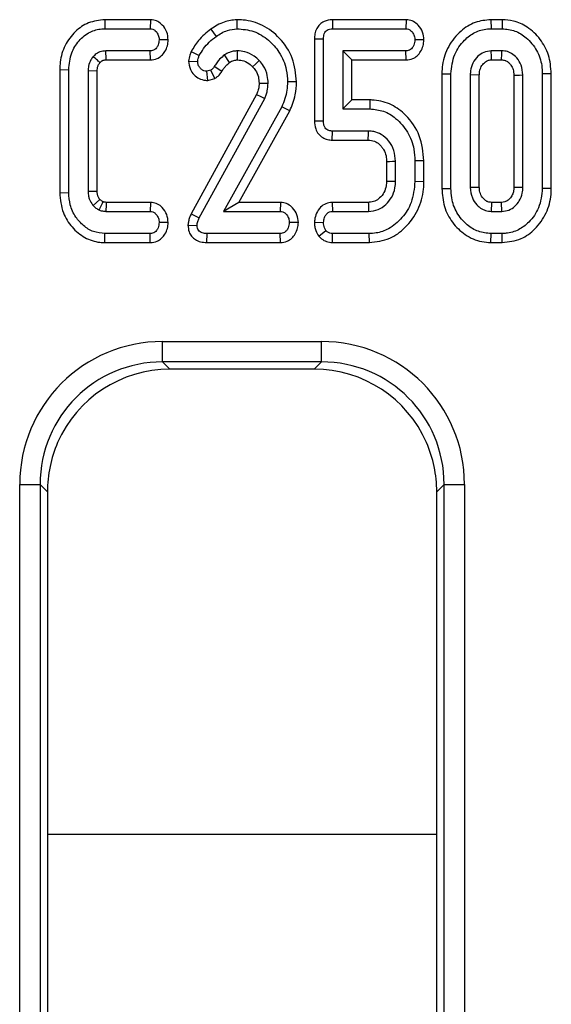
# Model space of a CAD drawing. Units: millimetres. Extents: x 8 to 419, y -29 to 291.
# Drawn here: x 91 to 97, y 175 to 185 of the extents above; entities that cross this region are included whole.
import ezdxf

# ---------------------------------------------------------------- set-up
doc = ezdxf.new("R2010")
doc.units = ezdxf.units.MM

msp = doc.modelspace()

# ---------------------------------------------------------------- linework, layer by layer
at = {"color": 7, "linetype": 'Continuous', "lineweight": 25}
for p, q in [((92.162587, 184.563278), (92.163607, 184.475115)), ((92.607351, 184.563278), (92.162587, 184.563278)), ((92.607351, 184.563278), (92.604485, 184.475115)), ((93.450266, 184.563357), (93.451613, 184.475115)), ((94.384169, 184.563278), (94.386157, 184.475115)), ((95.102719, 184.563278), (94.384169, 184.563278)), ((95.102719, 184.563278), (95.09984, 184.475115)), ((95.931355, 184.563278), (95.93261, 184.475115)), ((96.041303, 184.563278), (95.931355, 184.563278)), ((96.041303, 184.563278), (96.039874, 184.475115)), ((92.163607, 184.475115), (92.604485, 184.475115)), ((93.197267, 184.47134), (93.248488, 184.399523)), ((94.386157, 184.475115), (95.09984, 184.475115)), ((95.93261, 184.475115), (96.039874, 184.475115)), ((92.781118, 184.365341), (92.692745, 184.367006)), ((94.208889, 184.376034), (94.297053, 184.37503)), ((94.208889, 184.376034), (94.208889, 183.574283)), ((94.297053, 183.575199), (94.297053, 184.37503)), ((95.277323, 184.365425), (95.188945, 184.367006)), ((92.606174, 184.258898), (92.172897, 184.258898)), ((92.608152, 184.170735), (92.606174, 184.258898)), ((93.004841, 184.252171), (93.084215, 184.21329)), ((94.486242, 184.258898), (94.486242, 183.691331)), ((95.101107, 184.258898), (94.486242, 184.258898)), ((94.574405, 184.170735), (94.486242, 184.258898)), ((95.10304, 184.170735), (95.101107, 184.258898)), ((96.037762, 184.258898), (95.934722, 184.258898)), ((92.175162, 184.170735), (92.608152, 184.170735)), ((92.980647, 184.159936), (93.069012, 184.15628)), ((93.380604, 184.146159), (93.330414, 184.21878)), ((94.574405, 184.170735), (95.10304, 184.170735)), ((94.574405, 183.779494), (94.574405, 184.170735)), ((95.93711, 184.170735), (96.03538, 184.170735)), ((91.722403, 184.076321), (91.810566, 184.075199)), ((91.722403, 184.076321), (91.722403, 182.873866)), ((91.810566, 182.87503), (91.810566, 184.075199)), ((91.999755, 184.062952), (91.999755, 182.887277)), ((92.087919, 184.061237), (91.999755, 184.062952)), ((92.087919, 182.888959), (92.087919, 184.061237)), ((93.196546, 184.069287), (93.158117, 184.059152)), ((93.167388, 183.970419), (93.158117, 184.059152)), ((93.235655, 183.988423), (93.196546, 184.069287)), ((93.30486, 184.058316), (93.229907, 184.10476)), ((93.167388, 183.970419), (93.235655, 183.988423)), ((94.033893, 183.955226), (93.945701, 183.955689)), ((95.452132, 184.035945), (95.540296, 184.035081)), ((95.452132, 184.035945), (95.452132, 182.914337)), ((95.540296, 182.915148), (95.540296, 184.035081)), ((95.729485, 184.023679), (95.729485, 182.92655)), ((95.817649, 184.021802), (95.729485, 184.023679)), ((95.817649, 182.928535), (95.817649, 184.021802)), ((96.154835, 184.021564), (96.154835, 182.928487)), ((96.242999, 182.92655), (96.242999, 184.023679)), ((96.520351, 184.035926), (96.432188, 184.035081)), ((96.432188, 184.035081), (96.432188, 182.915148)), ((96.520351, 182.914327), (96.520351, 184.035926)), ((93.644236, 183.831522), (93.005057, 182.667769)), ((93.083793, 182.627986), (93.724418, 183.794371)), ((94.574405, 183.779494), (94.486242, 183.691331)), ((94.750714, 183.779494), (94.574405, 183.779494)), ((94.750714, 183.779494), (94.749755, 183.691331)), ((93.889113, 183.712023), (93.320279, 182.691331)), ((93.470343, 182.779494), (93.968211, 183.672848)), ((93.968211, 183.672848), (93.889113, 183.712023)), ((94.486242, 183.691331), (94.749755, 183.691331)), ((94.208889, 183.574283), (94.297053, 183.575199)), ((94.382962, 183.386951), (94.38489, 183.475115)), ((94.736242, 183.475115), (94.38489, 183.475115)), ((94.382962, 183.386951), (94.733714, 183.386951)), ((94.911592, 183.179419), (94.911592, 182.986858)), ((94.999755, 182.98525), (94.999755, 183.181196)), ((95.277108, 183.18567), (95.188945, 183.184574)), ((95.188945, 183.184574), (95.188945, 182.981871)), ((95.277108, 182.980697), (95.277108, 183.18567)), ((91.999755, 182.887277), (92.087919, 182.888959)), ((95.277108, 182.980697), (95.188945, 182.981871)), ((95.452132, 182.914337), (95.540296, 182.915148)), ((95.729485, 182.92655), (95.817649, 182.928535)), ((96.520351, 182.914327), (96.432188, 182.915148)), ((91.722403, 182.873866), (91.810566, 182.87503)), ((92.114207, 182.807507), (92.049164, 182.747496)), ((92.609125, 182.779494), (92.175591, 182.779494)), ((92.609125, 182.779494), (92.606174, 182.691331)), ((93.470343, 182.779494), (93.320279, 182.691331)), ((93.87679, 182.779494), (93.470343, 182.779494)), ((93.87679, 182.779494), (93.873911, 182.691331)), ((94.382648, 182.779494), (94.38489, 182.691331)), ((94.73415, 182.779494), (94.382648, 182.779494)), ((95.937118, 182.779494), (95.934722, 182.691331)), ((96.03525, 182.779494), (95.937118, 182.779494)), ((96.037762, 182.691331), (96.03525, 182.779494)), ((92.172897, 182.691331), (92.606174, 182.691331)), ((93.005057, 182.667769), (93.083793, 182.627986)), ((93.320279, 182.691331), (93.873911, 182.691331)), ((94.38489, 182.691331), (94.736242, 182.691331)), ((95.934722, 182.691331), (96.037762, 182.691331)), ((92.781119, 182.581582), (92.692745, 182.583223)), ((92.974225, 182.557022), (93.062678, 182.554506)), ((94.05139, 182.581708), (93.963015, 182.583223)), ((94.208809, 182.586511), (94.297053, 182.583223)), ((94.25056, 182.450914), (94.319857, 182.505942)), ((92.162542, 182.386951), (92.163607, 182.475115)), ((92.604485, 182.475115), (92.163607, 182.475115)), ((92.60656, 182.386951), (92.604485, 182.475115)), ((93.158666, 182.386951), (93.159806, 182.475115)), ((93.873911, 182.475115), (93.159806, 182.475115)), ((93.875996, 182.386951), (93.873911, 182.475115)), ((94.383171, 182.386951), (94.386157, 182.475115)), ((94.742999, 182.475115), (94.386157, 182.475115)), ((94.744581, 182.386951), (94.742999, 182.475115)), ((95.93122, 182.386951), (95.93261, 182.475115)), ((96.039874, 182.475115), (95.93261, 182.475115)), ((96.041307, 182.386951), (96.039874, 182.475115)), ((92.162542, 182.386951), (92.60656, 182.386951)), ((93.158666, 182.386951), (93.875996, 182.386951)), ((94.383171, 182.386951), (94.744581, 182.386951)), ((95.93122, 182.386951), (96.041307, 182.386951)), ((92.726269, 181.420228), (94.278433, 181.420228)), ((92.726269, 181.220989), (92.726269, 181.420228)), ((94.278433, 181.220989), (94.278433, 181.420228)), ((94.278433, 181.220989), (92.726269, 181.220989)), ((92.726269, 181.220989), (92.797785, 181.149473)), ((94.206917, 181.149473), (94.278433, 181.220989)), ((94.206917, 181.149473), (92.797785, 181.149473)), ((91.331596, 153.273391), (91.331596, 180.025555)), ((91.331596, 180.025555), (91.530835, 180.025555)), ((91.530835, 180.025555), (91.530835, 153.273391)), ((91.602351, 179.954039), (91.530835, 180.025555)), ((95.473867, 180.025555), (95.402351, 179.954039)), ((95.473867, 180.025555), (95.673106, 180.025555)), ((95.473867, 153.273391), (95.473867, 180.025555)), ((95.673106, 180.025555), (95.673106, 153.273391)), ((91.602351, 179.954039), (91.602351, 153.344907)), ((95.402351, 153.344907), (95.402351, 179.954039))]:
    msp.add_line(p, q, dxfattribs=at)
at = {"color": 1, "linetype": 'Continuous', "lineweight": 25}
msp.add_line((95.402351, 176.606521), (91.602351, 176.606521), dxfattribs=at)
at = {"color": 7, "linetype": 'Continuous', "lineweight": 25, "flags": 128}
for points in [[(93.457084, 184.170669), (93.45704, 184.180291), (93.456861, 184.219595), (93.456681, 184.258898)], [(95.93711, 184.170735), (95.936251, 184.202143), (95.934722, 184.258898)], [(96.03538, 184.170735), (96.035491, 184.174813), (96.03689, 184.226391), (96.037762, 184.258898)], [(93.605451, 184.103582), (93.6324, 184.128783), (93.669941, 184.163881)], [(96.154835, 184.021564), (96.158913, 184.021663), (96.210491, 184.022905), (96.242999, 184.023679)], [(93.668265, 183.942424), (93.711733, 183.942722), (93.756512, 183.94302)], [(93.644236, 183.831522), (93.684671, 183.8128), (93.724418, 183.794371)], [(94.911592, 183.179419), (94.939704, 183.17999), (94.96973, 183.180594), (94.999755, 183.181196)], [(94.911592, 182.986858), (94.928131, 182.986554), (94.963943, 182.9859), (94.999755, 182.98525)], [(96.154835, 182.928487), (96.157237, 182.928433), (96.202112, 182.927443), (96.242999, 182.92655)], [(94.73415, 182.779494), (94.734545, 182.762955), (94.735396, 182.727143), (94.736242, 182.691331)]]:
    msp.add_lwpolyline(points, dxfattribs=at)
at = {"color": 7, "linetype": 'Continuous', "lineweight": 25}
for centre, radius, start, end in [((6.960856, 185.948008), 87.810214, 358.32868452, 358.38623446), ((179.954259, 180.053435), 87.820988, 178.22119055, 178.27873663)]:
    msp.add_arc(centre, radius, start, end, dxfattribs=at)
for centre, major_axis, ratio, start_param, end_param in [((92.736944, 180.01488), (-0.997498, 0.997498), 0.99243251, 5.50158524, 7.06478537), ((94.267758, 180.01488), (0.997498, 0.997498), 0.99243251, 5.50158524, 7.06478537), ((92.736944, 180.01488), (0.857147, -0.857147), 0.98994482, 2.35999259, 3.92319272), ((94.267758, 180.01488), (0.857147, 0.857147), 0.98994482, 5.50158524, 7.06478537), ((92.806935, 179.944889), (-0.854998, 0.854998), 0.99243251, 5.50158524, 6.65505262), ((94.197767, 179.944889), (0.854998, 0.854998), 0.99243251, 5.91131799, 7.06478537), ((92.806935, 179.944889), (-0.854998, 0.854998), 0.99243251, 0.37186731, 0.78160007), ((94.197767, 179.944889), (0.854998, 0.854998), 0.99243251, 5.50158524, 5.91131799)]:
    msp.add_ellipse(centre, major_axis=major_axis, ratio=ratio, start_param=start_param, end_param=end_param, dxfattribs=at)
for points, knots in [([(92.162587, 184.563278), (92.107807, 184.557243), (92.002064, 184.545594), (91.865463, 184.449389), (91.766864, 184.316087), (91.726193, 184.181274), (91.723282, 184.100666), (91.722403, 184.076321)], [0, 0, 0, 0, 0.22417059, 0.4327205, 0.66711481, 0.89946648, 1, 1, 1, 1]), ([(92.781118, 184.365341), (92.77848, 184.391746), (92.773118, 184.44543), (92.73187, 184.507909), (92.680584, 184.548162), (92.638013, 184.561347), (92.613358, 184.5629), (92.607351, 184.563278)], [0, 0, 0, 0, 0.27128952, 0.55156644, 0.74444401, 0.93773822, 1, 1, 1, 1]), ([(93.450266, 184.563357), (93.40872, 184.558342), (93.342449, 184.550342), (93.259157, 184.51186), (93.217875, 184.484832), (93.197267, 184.47134)], [0, 0, 0, 0, 0.45696817, 0.72891589, 1, 1, 1, 1]), ([(94.033893, 183.955226), (94.026014, 184.034695), (94.010505, 184.191132), (93.880456, 184.383493), (93.7119, 184.516426), (93.557395, 184.560024), (93.470961, 184.562713), (93.450266, 184.563357)], [0, 0, 0, 0, 0.25332151, 0.49867114, 0.72177191, 0.93338354, 1, 1, 1, 1]), ([(94.384169, 184.563278), (94.356173, 184.560212), (94.311101, 184.555275), (94.259295, 184.519122), (94.228523, 184.476252), (94.21093, 184.426905), (94.209539, 184.392218), (94.208889, 184.376034)], [0, 0, 0, 0, 0.28821641, 0.4640126, 0.6394878, 0.83179502, 1, 1, 1, 1]), ([(95.277323, 184.365425), (95.274787, 184.391385), (95.269633, 184.444148), (95.228691, 184.506251), (95.177329, 184.547674), (95.13366, 184.561336), (95.108541, 184.562913), (95.102719, 184.563278)], [0, 0, 0, 0, 0.26619222, 0.54102, 0.73995816, 0.9397241, 1, 1, 1, 1]), ([(95.931355, 184.563278), (95.87883, 184.558105), (95.772025, 184.547585), (95.62464, 184.452095), (95.510318, 184.308954), (95.457332, 184.1575), (95.453386, 184.065257), (95.452132, 184.035945)], [0, 0, 0, 0, 0.1988254, 0.40428847, 0.64835459, 0.88825569, 1, 1, 1, 1]), ([(96.520351, 184.035926), (96.515324, 184.097483), (96.505531, 184.217403), (96.41753, 184.376355), (96.297595, 184.492424), (96.163874, 184.554495), (96.078017, 184.560647), (96.041303, 184.563278)], [0, 0, 0, 0, 0.23284449, 0.45361419, 0.67383274, 0.86052278, 1, 1, 1, 1]), ([(91.810566, 184.075199), (91.815638, 184.131092), (91.824914, 184.233327), (91.9058, 184.361183), (92.008741, 184.447055), (92.103796, 184.473801), (92.153446, 184.474891), (92.163607, 184.475115)], [0, 0, 0, 0, 0.28109261, 0.51414391, 0.7476303, 0.9483519, 1, 1, 1, 1]), ([(92.604485, 184.475115), (92.613684, 184.474161), (92.632164, 184.472244), (92.65948, 184.453664), (92.681543, 184.423936), (92.691539, 184.391826), (92.692471, 184.372656), (92.692745, 184.367006)], [0, 0, 0, 0, 0.17818042, 0.35794157, 0.62525064, 0.8895629, 1, 1, 1, 1]), ([(93.197267, 184.47134), (93.175659, 184.454638), (93.13191, 184.420822), (93.064035, 184.349302), (93.02714, 184.288761), (93.004841, 184.252171)], [0, 0, 0, 0, 0.278536031, 0.563954288, 1, 1, 1, 1]), ([(93.248488, 184.399523), (93.265968, 184.410982), (93.300971, 184.433928), (93.368054, 184.464997), (93.420313, 184.471325), (93.451613, 184.475115)], [0, 0, 0, 0, 0.28573476, 0.57218407, 1, 1, 1, 1]), ([(93.451613, 184.475115), (93.507559, 184.470238), (93.619912, 184.460445), (93.762311, 184.370243), (93.875221, 184.242084), (93.938045, 184.0969), (93.943565, 183.995089), (93.945701, 183.955689)], [0, 0, 0, 0, 0.20959331, 0.42091437, 0.61602961, 0.85140603, 1, 1, 1, 1]), ([(94.297053, 184.37503), (94.298007, 184.392422), (94.299417, 184.418133), (94.315295, 184.446801), (94.332327, 184.463451), (94.356851, 184.47315), (94.375712, 184.474414), (94.386157, 184.475115)], [0, 0, 0, 0, 0.335702602, 0.49629567, 0.630376401, 0.795300505, 1, 1, 1, 1]), ([(95.09984, 184.475115), (95.109206, 184.474127), (95.12802, 184.472144), (95.154926, 184.453379), (95.177143, 184.42411), (95.187736, 184.392291), (95.188671, 184.372734), (95.188945, 184.367006)], [0, 0, 0, 0, 0.18084894, 0.36329386, 0.61876191, 0.88835186, 1, 1, 1, 1]), ([(95.540296, 184.035081), (95.547539, 184.100008), (95.561081, 184.221399), (95.658715, 184.358108), (95.770445, 184.445889), (95.866293, 184.473182), (95.920633, 184.474766), (95.93261, 184.475115)], [0, 0, 0, 0, 0.29668748, 0.55469588, 0.74910035, 0.94470068, 1, 1, 1, 1]), ([(96.039874, 184.475115), (96.082604, 184.470917), (96.168324, 184.462497), (96.288528, 184.385048), (96.384024, 184.268852), (96.428234, 184.140362), (96.431184, 184.061798), (96.432188, 184.035081)], [0, 0, 0, 0, 0.1951149, 0.39140813, 0.63864412, 0.87711338, 1, 1, 1, 1]), ([(92.692745, 184.367006), (92.690726, 184.349998), (92.687396, 184.321942), (92.669443, 184.290012), (92.650562, 184.270205), (92.628766, 184.260033), (92.613433, 184.259263), (92.606174, 184.258898)], [0, 0, 0, 0, 0.33068048, 0.54544736, 0.70205001, 0.85894788, 1, 1, 1, 1]), ([(92.608152, 184.170735), (92.630072, 184.173175), (92.669727, 184.177589), (92.718686, 184.210184), (92.752518, 184.254718), (92.775694, 184.307496), (92.779358, 184.346575), (92.781118, 184.365341)], [0, 0, 0, 0, 0.226616812, 0.409973932, 0.5931088, 0.804620198, 1, 1, 1, 1]), ([(93.084215, 184.21329), (93.097766, 184.236122), (93.125674, 184.283145), (93.180916, 184.346565), (93.225776, 184.381723), (93.248488, 184.399523)], [0, 0, 0, 0, 0.31785483, 0.65463946, 1, 1, 1, 1]), ([(95.188945, 184.367006), (95.186813, 184.349604), (95.183363, 184.321437), (95.16539, 184.289577), (95.146742, 184.270444), (95.124774, 184.260176), (95.109002, 184.259325), (95.101107, 184.258898)], [0, 0, 0, 0, 0.33597105, 0.54381232, 0.69589674, 0.84778483, 1, 1, 1, 1]), ([(95.10304, 184.170735), (95.125233, 184.173194), (95.165137, 184.177615), (95.214643, 184.209866), (95.248251, 184.254093), (95.271774, 184.306841), (95.275492, 184.346088), (95.277323, 184.365425)], [0, 0, 0, 0, 0.22856771, 0.41096467, 0.59336511, 0.79964679, 1, 1, 1, 1]), ([(92.172897, 184.258898), (92.152898, 184.25723), (92.12793, 184.255146), (92.089919, 184.23825), (92.068138, 184.22192), (92.05278, 184.20639), (92.049164, 184.202733)], [0, 0, 0, 0, 0.42514342, 0.53076232, 0.88951411, 1, 1, 1, 1]), ([(92.175162, 184.170735), (92.174969, 184.177961), (92.174479, 184.196268), (92.173728, 184.225656), (92.173174, 184.247818), (92.172897, 184.258898)], [0, 0, 0, 0, 0.24589978, 0.62294989, 1, 1, 1, 1]), ([(93.004841, 184.252171), (93.00005, 184.240496), (92.991539, 184.219753), (92.983949, 184.188614), (92.981738, 184.16941), (92.980647, 184.159936)], [0, 0, 0, 0, 0.39480259, 0.70145009, 1, 1, 1, 1]), ([(93.456681, 184.258898), (93.443085, 184.258117), (93.416254, 184.256574), (93.372914, 184.243617), (93.345938, 184.227853), (93.330414, 184.21878)], [0, 0, 0, 0, 0.303668202, 0.599263188, 1, 1, 1, 1]), ([(93.669941, 184.163881), (93.653967, 184.178946), (93.613184, 184.217405), (93.538538, 184.253299), (93.480541, 184.257266), (93.456681, 184.258898)], [0, 0, 0, 0, 0.274845505, 0.701668927, 1, 1, 1, 1]), ([(95.934722, 184.258898), (95.909815, 184.256085), (95.861583, 184.250635), (95.798754, 184.205022), (95.751469, 184.142781), (95.731638, 184.076756), (95.730022, 184.036919), (95.729485, 184.023679)], [0, 0, 0, 0, 0.21438783, 0.41515621, 0.65355038, 0.8848542, 1, 1, 1, 1]), ([(96.242999, 184.023679), (96.240072, 184.056333), (96.234651, 184.116818), (96.189, 184.188551), (96.143858, 184.229052), (96.110509, 184.245232), (96.079725, 184.256157), (96.056381, 184.257682), (96.037762, 184.258898)], [0, 0, 0, 0, 0.28041293, 0.5194093, 0.71727395, 0.79885556, 0.83956501, 1, 1, 1, 1]), ([(92.049164, 184.202733), (92.041048, 184.192204), (92.019871, 184.164732), (92.002346, 184.115907), (92.000528, 184.078752), (91.999755, 184.062952)], [0, 0, 0, 0, 0.26316492, 0.68667761, 1, 1, 1, 1]), ([(92.115319, 184.144195), (92.11295, 184.146297), (92.107534, 184.151103), (92.089919, 184.166717), (92.070233, 184.184123), (92.053593, 184.198821), (92.049164, 184.202733)], [0, 0, 0, 0, 0.1075289, 0.24588209, 0.79929483, 1, 1, 1, 1]), ([(92.087919, 184.061237), (92.088171, 184.069717), (92.088559, 184.082725), (92.091861, 184.099979), (92.096109, 184.112871), (92.101636, 184.125584), (92.108738, 184.135677), (92.113484, 184.14182), (92.115319, 184.144195)], [0, 0, 0, 0, 0.284227088, 0.436003834, 0.587617118, 0.739304731, 0.899215862, 1, 1, 1, 1]), ([(92.115319, 184.144195), (92.117277, 184.146118), (92.120839, 184.149616), (92.126116, 184.154572), (92.131325, 184.158881), (92.137085, 184.162432), (92.143147, 184.16541), (92.149466, 184.167831), (92.157335, 184.169633), (92.165969, 184.170179), (92.172332, 184.170564), (92.175162, 184.170735)], [0, 0, 0, 0, 0.1213426, 0.22066667, 0.32009272, 0.41957417, 0.51900445, 0.61845205, 0.71803622, 0.87458011, 1, 1, 1, 1]), ([(92.980647, 184.159936), (92.983662, 184.131676), (92.988917, 184.082418), (93.030472, 184.024317), (93.081068, 183.985787), (93.130354, 183.971587), (93.159525, 183.970667), (93.167388, 183.970419)], [0, 0, 0, 0, 0.28328611, 0.49376644, 0.70371001, 0.92013617, 1, 1, 1, 1]), ([(93.069012, 184.15628), (93.070252, 184.165989), (93.072127, 184.180664), (93.078599, 184.199382), (93.08234, 184.208647), (93.084215, 184.21329)], [0, 0, 0, 0, 0.49378076, 0.74633644, 1, 1, 1, 1]), ([(93.158117, 184.059152), (93.148066, 184.060383), (93.127965, 184.062844), (93.101597, 184.080664), (93.080409, 184.104929), (93.070037, 184.132297), (93.06929, 184.149776), (93.069012, 184.15628)], [0, 0, 0, 0, 0.20654534, 0.41308252, 0.63922945, 0.86575804, 1, 1, 1, 1]), ([(93.330414, 184.21878), (93.314202, 184.20549), (93.286416, 184.182713), (93.25346, 184.143416), (93.237795, 184.117706), (93.229907, 184.10476)], [0, 0, 0, 0, 0.41018571, 0.7030012, 1, 1, 1, 1]), ([(93.30486, 184.058316), (93.310568, 184.067942), (93.322183, 184.087525), (93.346917, 184.11786), (93.368199, 184.135738), (93.380604, 184.146159)], [0, 0, 0, 0, 0.28734386, 0.58458442, 1, 1, 1, 1]), ([(93.380604, 184.146159), (93.386902, 184.15008), (93.400018, 184.158247), (93.420626, 184.16566), (93.439957, 184.170071), (93.451702, 184.170481), (93.457084, 184.170669)], [0, 0, 0, 0, 0.27264748, 0.56788853, 0.80196627, 1, 1, 1, 1]), ([(93.457084, 184.170669), (93.478152, 184.16882), (93.523615, 184.164831), (93.573022, 184.134866), (93.597951, 184.110818), (93.605451, 184.103582)], [0, 0, 0, 0, 0.37646751, 0.8123937, 1, 1, 1, 1]), ([(93.756512, 183.94302), (93.755013, 183.968158), (93.751525, 184.026621), (93.720046, 184.103738), (93.68432, 184.146622), (93.669941, 184.163881)], [0, 0, 0, 0, 0.31068164, 0.72256628, 1, 1, 1, 1]), ([(95.817649, 184.021802), (95.818075, 184.033458), (95.819125, 184.062126), (95.831005, 184.098128), (95.854814, 184.132514), (95.880116, 184.156516), (95.911913, 184.169904), (95.929206, 184.170474), (95.93711, 184.170735)], [0, 0, 0, 0, 0.16503259, 0.40590276, 0.52212736, 0.75645395, 0.88868876, 1, 1, 1, 1]), ([(96.03538, 184.170735), (96.047168, 184.170189), (96.061764, 184.169512), (96.080152, 184.162023), (96.093313, 184.154769), (96.109725, 184.140696), (96.130819, 184.115858), (96.151811, 184.075522), (96.153788, 184.040249), (96.154835, 184.021564)], [0, 0, 0, 0, 0.16421227, 0.203327, 0.2791981, 0.3753817, 0.5064199, 0.73853128, 1, 1, 1, 1]), ([(93.229907, 184.10476), (93.225543, 184.097999), (93.218907, 184.087719), (93.206591, 184.076819), (93.199905, 184.071806), (93.196546, 184.069287)], [0, 0, 0, 0, 0.48878998, 0.74314138, 1, 1, 1, 1]), ([(93.235655, 183.988423), (93.242618, 183.993492), (93.264812, 184.009647), (93.28879, 184.033117), (93.301897, 184.05367), (93.30486, 184.058316)], [0, 0, 0, 0, 0.26134817, 0.83303957, 1, 1, 1, 1]), ([(93.605451, 184.103582), (93.615374, 184.091819), (93.639857, 184.062794), (93.664425, 184.007328), (93.667015, 183.96356), (93.668265, 183.942424)], [0, 0, 0, 0, 0.260565212, 0.642915232, 1, 1, 1, 1]), ([(93.945701, 183.955689), (93.94457, 183.928831), (93.942247, 183.87369), (93.922778, 183.791315), (93.900418, 183.738648), (93.889113, 183.712023)], [0, 0, 0, 0, 0.319522715, 0.65599249, 1, 1, 1, 1]), ([(93.968211, 183.672848), (93.97903, 183.697886), (94.000951, 183.748619), (94.027356, 183.842901), (94.03144, 183.913075), (94.033893, 183.955226)], [0, 0, 0, 0, 0.28012517, 0.56759236, 1, 1, 1, 1]), ([(93.668265, 183.942424), (93.667716, 183.930916), (93.666493, 183.905269), (93.657836, 183.867983), (93.648565, 183.843129), (93.644236, 183.831522)], [0, 0, 0, 0, 0.30253708, 0.6742873, 1, 1, 1, 1]), ([(93.724418, 183.794371), (93.728979, 183.806314), (93.738107, 183.830212), (93.752062, 183.879405), (93.754735, 183.91762), (93.756512, 183.94302)], [0, 0, 0, 0, 0.2509214, 0.50211974, 1, 1, 1, 1]), ([(95.277108, 183.18567), (95.268816, 183.269241), (95.252541, 183.433266), (95.121968, 183.621156), (94.96527, 183.740966), (94.836671, 183.777461), (94.76479, 183.779161), (94.750714, 183.779494)], [0, 0, 0, 0, 0.28360576, 0.55663698, 0.75368186, 0.95176549, 1, 1, 1, 1]), ([(94.749755, 183.691331), (94.795342, 183.687142), (94.886756, 183.678744), (95.017225, 183.59641), (95.124256, 183.469945), (95.182412, 183.320277), (95.187102, 183.222851), (95.188945, 183.184574)], [0, 0, 0, 0, 0.18299258, 0.36694595, 0.60627258, 0.84531186, 1, 1, 1, 1]), ([(94.208889, 183.574283), (94.210806, 183.548074), (94.214092, 183.503136), (94.244926, 183.446144), (94.286206, 183.409522), (94.334773, 183.390301), (94.367325, 183.388038), (94.382962, 183.386951)], [0, 0, 0, 0, 0.27147683, 0.46547609, 0.6602756, 0.83680611, 1, 1, 1, 1]), ([(94.38489, 183.475115), (94.372894, 183.475968), (94.353205, 183.477369), (94.32803, 183.489487), (94.310936, 183.508504), (94.298691, 183.537833), (94.297657, 183.561407), (94.297053, 183.575199)], [0, 0, 0, 0, 0.23526037, 0.38610368, 0.53781831, 0.72960379, 1, 1, 1, 1]), ([(94.999755, 183.181196), (94.996853, 183.217146), (94.991206, 183.287097), (94.938872, 183.379287), (94.869388, 183.443295), (94.796419, 183.471744), (94.753704, 183.474137), (94.736242, 183.475115)], [0, 0, 0, 0, 0.24464482, 0.47602517, 0.70753121, 0.88043596, 1, 1, 1, 1]), ([(94.733714, 183.386951), (94.754308, 183.385403), (94.792955, 183.382497), (94.83626, 183.353854), (94.864417, 183.324037), (94.890583, 183.286492), (94.909277, 183.237375), (94.910884, 183.19714), (94.911592, 183.179419)], [0, 0, 0, 0, 0.20036801, 0.37601493, 0.49481798, 0.6044143, 0.82576698, 1, 1, 1, 1]), ([(94.911592, 182.986858), (94.911112, 182.971202), (94.90994, 182.932978), (94.890067, 182.873985), (94.849888, 182.823166), (94.799553, 182.787813), (94.758697, 182.780586), (94.737017, 182.779622), (94.73415, 182.779494)], [0, 0, 0, 0, 0.15446078, 0.37711139, 0.60058056, 0.78535721, 0.97161292, 1, 1, 1, 1]), ([(94.736242, 182.691331), (94.768475, 182.694749), (94.831465, 182.701428), (94.908686, 182.755822), (94.966933, 182.828324), (94.996609, 182.908868), (94.998863, 182.963596), (94.999755, 182.98525)], [0, 0, 0, 0, 0.218838646, 0.427642053, 0.625441962, 0.851799039, 1, 1, 1, 1]), ([(91.999755, 182.887277), (92.000489, 182.871112), (92.001722, 182.843936), (92.014808, 182.798265), (92.032772, 182.768403), (92.047155, 182.750059), (92.049164, 182.747496)], [0, 0, 0, 0, 0.31974049, 0.53753072, 0.93539438, 1, 1, 1, 1]), ([(92.114207, 182.807507), (92.110266, 182.812577), (92.10359, 182.821163), (92.096869, 182.834965), (92.09249, 182.847553), (92.088562, 182.865528), (92.08818, 182.879466), (92.087919, 182.888959)], [0, 0, 0, 0, 0.21939585, 0.37161876, 0.5235467, 0.67552386, 1, 1, 1, 1]), ([(95.188945, 182.981871), (95.182286, 182.912254), (95.170082, 182.784652), (95.069095, 182.625166), (94.948194, 182.520642), (94.830143, 182.478993), (94.76542, 182.476112), (94.742999, 182.475115)], [0, 0, 0, 0, 0.27754486, 0.50871848, 0.73967768, 0.90981795, 1, 1, 1, 1]), ([(94.744581, 182.386951), (94.812901, 182.395133), (94.941996, 182.410593), (95.107147, 182.534246), (95.227777, 182.699266), (95.273514, 182.862988), (95.276372, 182.956593), (95.277108, 182.980697)], [0, 0, 0, 0, 0.23047836, 0.43550049, 0.68084075, 0.91781368, 1, 1, 1, 1]), ([(95.452132, 182.914337), (95.456791, 182.854902), (95.465986, 182.737579), (95.54943, 182.579481), (95.674595, 182.456096), (95.812576, 182.393981), (95.901241, 182.388727), (95.93122, 182.386951)], [0, 0, 0, 0, 0.22498881, 0.44411797, 0.66287157, 0.88601017, 1, 1, 1, 1]), ([(95.93261, 182.475115), (95.890252, 182.479044), (95.805248, 182.48693), (95.686951, 182.562234), (95.592191, 182.674294), (95.545301, 182.802865), (95.541668, 182.884364), (95.540296, 182.915148)], [0, 0, 0, 0, 0.19309444, 0.38749898, 0.625678, 0.8586092, 1, 1, 1, 1]), ([(95.729485, 182.92655), (95.733155, 182.891156), (95.739637, 182.828641), (95.783086, 182.764464), (95.820063, 182.729583), (95.844828, 182.71376), (95.864006, 182.70467), (95.891584, 182.694276), (95.915822, 182.692621), (95.934722, 182.691331)], [0, 0, 0, 0, 0.30424731, 0.53738286, 0.65271336, 0.74498996, 0.79101148, 0.83704258, 1, 1, 1, 1]), ([(95.937118, 182.779494), (95.924766, 182.780183), (95.909138, 182.781054), (95.889828, 182.789904), (95.877251, 182.797634), (95.855081, 182.817178), (95.830024, 182.851819), (95.818918, 182.895116), (95.817941, 182.920828), (95.817649, 182.928535)], [0, 0, 0, 0, 0.17232161, 0.21803768, 0.29931283, 0.38053554, 0.63556737, 0.89076016, 1, 1, 1, 1]), ([(96.154835, 182.928487), (96.154404, 182.917174), (96.153689, 182.898435), (96.147098, 182.865581), (96.133309, 182.838371), (96.114947, 182.815177), (96.094879, 182.79662), (96.068277, 182.781296), (96.045472, 182.780052), (96.03525, 182.779494)], [0, 0, 0, 0, 0.15962623, 0.26440631, 0.47093066, 0.58235999, 0.68073887, 0.85689995, 1, 1, 1, 1]), ([(96.037762, 182.691331), (96.061202, 182.693848), (96.108247, 182.6989), (96.167408, 182.739183), (96.213648, 182.795872), (96.239971, 182.86116), (96.242108, 182.907319), (96.242999, 182.92655)], [0, 0, 0, 0, 0.20197979, 0.4053867, 0.60022491, 0.83343623, 1, 1, 1, 1]), ([(96.432188, 182.915148), (96.425524, 182.850479), (96.413005, 182.728979), (96.315947, 182.591872), (96.203971, 182.504629), (96.10779, 182.477258), (96.052769, 182.475522), (96.039874, 182.475115)], [0, 0, 0, 0, 0.29462695, 0.55353809, 0.74646661, 0.94057886, 1, 1, 1, 1]), ([(96.041307, 182.386951), (96.104649, 182.394353), (96.223386, 182.408227), (96.372739, 182.521148), (96.479155, 182.670419), (96.517749, 182.814172), (96.519861, 182.895465), (96.520351, 182.914327)], [0, 0, 0, 0, 0.23871402, 0.44748215, 0.69006882, 0.9280872, 1, 1, 1, 1]), ([(91.722403, 182.873866), (91.728964, 182.806487), (91.740827, 182.68466), (91.837386, 182.533496), (91.960067, 182.429051), (92.078952, 182.389612), (92.146236, 182.38747), (92.162542, 182.386951)], [0, 0, 0, 0, 0.27598133, 0.49900082, 0.72171953, 0.93255668, 1, 1, 1, 1]), ([(92.163607, 182.475115), (92.125715, 182.478764), (92.049753, 182.486081), (91.951568, 182.548424), (91.871652, 182.637714), (91.81877, 182.750611), (91.813208, 182.834955), (91.810566, 182.87503)], [0, 0, 0, 0, 0.19114801, 0.38319921, 0.57290375, 0.7970663, 1, 1, 1, 1]), ([(92.143068, 182.785376), (92.140768, 182.786832), (92.133464, 182.791454), (92.123789, 182.798844), (92.116801, 182.805162), (92.114207, 182.807507)], [0, 0, 0, 0, 0.224128267, 0.711910851, 1, 1, 1, 1]), ([(92.049164, 182.747496), (92.053551, 182.743477), (92.062327, 182.735437), (92.080313, 182.720475), (92.095146, 182.711302), (92.104907, 182.705267)], [0, 0, 0, 0, 0.254722251, 0.50956662, 1, 1, 1, 1]), ([(92.143068, 182.785376), (92.138186, 182.775082), (92.125503, 182.748337), (92.112751, 182.721669), (92.104907, 182.705267)], [0, 0, 0, 0, 0.38490776, 1, 1, 1, 1]), ([(92.104907, 182.705267), (92.112338, 182.702629), (92.126951, 182.697441), (92.149803, 182.692644), (92.165156, 182.691771), (92.172897, 182.691331)], [0, 0, 0, 0, 0.33901469, 0.66675216, 1, 1, 1, 1]), ([(92.175591, 182.779494), (92.171576, 182.779742), (92.166337, 182.780065), (92.159905, 182.780788), (92.155059, 182.781586), (92.149475, 182.783285), (92.145105, 182.784711), (92.143068, 182.785376)], [0, 0, 0, 0, 0.3632958, 0.47395645, 0.58466323, 0.80631825, 1, 1, 1, 1]), ([(92.781119, 182.581582), (92.778367, 182.608295), (92.772778, 182.662562), (92.731145, 182.725553), (92.679241, 182.765655), (92.637525, 182.777709), (92.61399, 182.779188), (92.609125, 182.779494)], [0, 0, 0, 0, 0.2760759, 0.56083788, 0.75468051, 0.94928159, 1, 1, 1, 1]), ([(94.05139, 182.581708), (94.048851, 182.607651), (94.043692, 182.660375), (94.002774, 182.722447), (93.951436, 182.763872), (93.907755, 182.77755), (93.882623, 182.779128), (93.87679, 182.779494)], [0, 0, 0, 0, 0.266080447, 0.540757869, 0.73976374, 0.939598183, 1, 1, 1, 1]), ([(94.382648, 182.779494), (94.360979, 182.776939), (94.318288, 182.771903), (94.263513, 182.73229), (94.22582, 182.676148), (94.212084, 182.623973), (94.209449, 182.593835), (94.208809, 182.586511)], [0, 0, 0, 0, 0.22546305, 0.44418605, 0.68270944, 0.92289425, 1, 1, 1, 1]), ([(92.606174, 182.691331), (92.615153, 182.69038), (92.633192, 182.68847), (92.658957, 182.670432), (92.679834, 182.642358), (92.691322, 182.610764), (92.692373, 182.59043), (92.692745, 182.583223)], [0, 0, 0, 0, 0.175400543, 0.352405669, 0.599478373, 0.858030578, 1, 1, 1, 1]), ([(93.005057, 182.667769), (92.999292, 182.655357), (92.988237, 182.631555), (92.978254, 182.594074), (92.975561, 182.56931), (92.974225, 182.557022)], [0, 0, 0, 0, 0.35442487, 0.67968183, 1, 1, 1, 1]), ([(93.062678, 182.554506), (93.064163, 182.567076), (93.066415, 182.586136), (93.075574, 182.610203), (93.081046, 182.622044), (93.083793, 182.627986)], [0, 0, 0, 0, 0.49099254, 0.74455516, 1, 1, 1, 1]), ([(93.873911, 182.691331), (93.883277, 182.690343), (93.902091, 182.68836), (93.928997, 182.669596), (93.951214, 182.640326), (93.961807, 182.608507), (93.962742, 182.58895), (93.963015, 182.583223)], [0, 0, 0, 0, 0.18084894, 0.36329386, 0.61876191, 0.88835186, 1, 1, 1, 1]), ([(94.297053, 182.583223), (94.29902, 182.599858), (94.302358, 182.628079), (94.321466, 182.660382), (94.34227, 182.680858), (94.364359, 182.690317), (94.378975, 182.691039), (94.38489, 182.691331)], [0, 0, 0, 0, 0.32251309, 0.54713597, 0.71583789, 0.88500643, 1, 1, 1, 1]), ([(92.692745, 182.583223), (92.690615, 182.565803), (92.687171, 182.537637), (92.669209, 182.50589), (92.650764, 182.486775), (92.628645, 182.476512), (92.612662, 182.475587), (92.604485, 182.475115)], [0, 0, 0, 0, 0.33535439, 0.54224194, 0.69249123, 0.84268602, 1, 1, 1, 1]), ([(92.60656, 182.386951), (92.62938, 182.389533), (92.669762, 182.394101), (92.719251, 182.42689), (92.752547, 182.47117), (92.775684, 182.523661), (92.779344, 182.562671), (92.781119, 182.581582)], [0, 0, 0, 0, 0.234761199, 0.415429865, 0.595989517, 0.804141758, 1, 1, 1, 1]), ([(92.974225, 182.557022), (92.976096, 182.534359), (92.979326, 182.495243), (93.007523, 182.44624), (93.046316, 182.412554), (93.098383, 182.390562), (93.137598, 182.388213), (93.158666, 182.386951)], [0, 0, 0, 0, 0.23866254, 0.41191766, 0.58496779, 0.77703309, 1, 1, 1, 1]), ([(93.159806, 182.475115), (93.144322, 182.475847), (93.120852, 182.476958), (93.091982, 182.489797), (93.074007, 182.50593), (93.064296, 182.529127), (93.06324, 182.545683), (93.062678, 182.554506)], [0, 0, 0, 0, 0.32154786, 0.48739788, 0.653313, 0.81524478, 1, 1, 1, 1]), ([(93.963015, 182.583223), (93.960743, 182.565144), (93.95709, 182.536078), (93.937571, 182.503814), (93.917661, 182.485098), (93.8958, 182.476176), (93.88083, 182.47545), (93.873911, 182.475115)], [0, 0, 0, 0, 0.34675768, 0.5574827, 0.71217115, 0.86695529, 1, 1, 1, 1]), ([(93.875996, 182.386951), (93.898604, 182.389467), (93.939056, 182.393968), (93.988722, 182.427035), (94.023198, 182.471933), (94.046232, 182.524739), (94.049753, 182.563625), (94.05139, 182.581708)], [0, 0, 0, 0, 0.232026088, 0.41515677, 0.59794699, 0.8130295, 1, 1, 1, 1]), ([(94.208809, 182.586511), (94.20931, 182.572187), (94.210293, 182.544044), (94.222505, 182.49697), (94.240143, 182.468014), (94.25056, 182.450914)], [0, 0, 0, 0, 0.297937574, 0.585389004, 1, 1, 1, 1]), ([(94.319857, 182.505942), (94.314836, 182.514291), (94.30535, 182.530068), (94.298157, 182.556738), (94.297425, 182.574299), (94.297053, 182.583223)], [0, 0, 0, 0, 0.35603569, 0.67277822, 1, 1, 1, 1]), ([(94.386157, 182.475115), (94.376707, 182.475867), (94.357655, 182.477385), (94.334866, 182.490001), (94.324083, 182.501454), (94.319857, 182.505942)], [0, 0, 0, 0, 0.3743715, 0.75478153, 1, 1, 1, 1]), ([(94.25056, 182.450914), (94.25945, 182.441522), (94.280766, 182.419006), (94.325918, 182.393052), (94.363599, 182.389037), (94.383171, 182.386951)], [0, 0, 0, 0, 0.25590056, 0.61350534, 1, 1, 1, 1])]:
    msp.add_open_spline(points, degree=3, knots=knots, dxfattribs=at)

doc.saveas('drawing.dxf')
